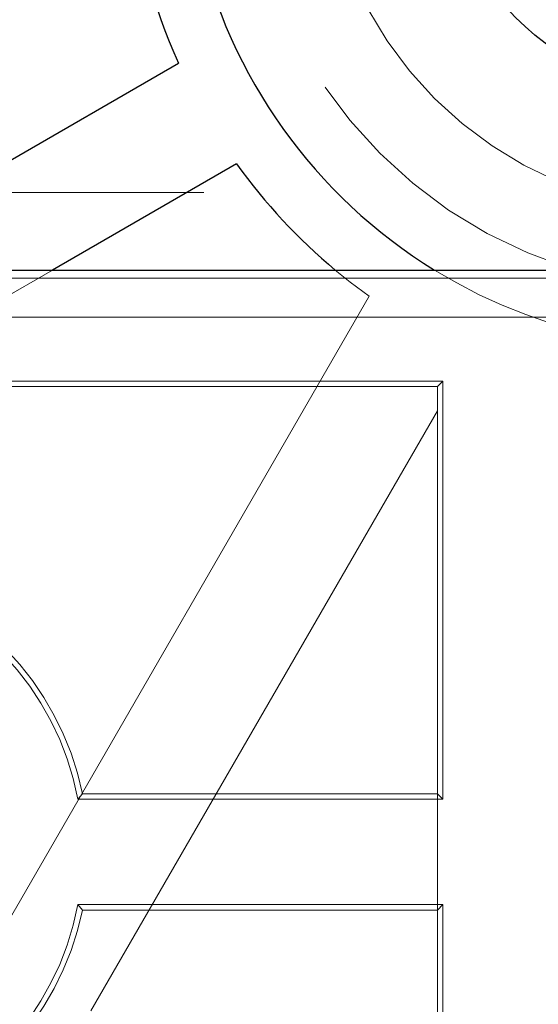
# Paper-space layout 'Sheet2' of a CAD drawing. Units: inches. Extents: x 0.1 to 16.8, y 0.1 to 10.9.
# Drawn here: x 4.6 to 4.6, y 8.3 to 8.4 of the extents above; entities that cross this region are included whole.
import ezdxf

# ---------------------------------------------------------------- set-up
doc = ezdxf.new("R2010")
doc.units = ezdxf.units.IN
doc.header["$MEASUREMENT"] = 0
doc.linetypes.add('HIDDEN', pattern=[0.07500000000000001, 0.05, -0.025])

psp = doc.layouts.new('Sheet2')

# ---------------------------------------------------------------- linework, layer by layer
at = {"color": 7, "linetype": 'Continuous', "lineweight": 25}
for p, q in [((4.534259183283244, 8.35809787137826), (4.564585030830266, 8.375606507622935)), ((4.569506290672787, 8.367082635538443), (4.553944222653324, 8.35809787137826)), ((4.515947451941528, 8.358097871378266), (4.758729604172499, 8.358097871378266))]:
    psp.add_line(p, q, dxfattribs=at)
at = {"color": 7, "linetype": 'HIDDEN', "lineweight": 18}
for p, q in [((4.466734853516331, 8.364659551168293), (4.621754538384117, 8.364659551168293)), ((4.80138052280767, 8.357406456239715), (4.473296533306358, 8.357406456239715)), ((4.553944222653324, 8.35809787137826), (4.513980184509768, 8.335024623198173)), ((4.580706494316928, 8.355882431894303), (4.548648481976658, 8.300356325731284)), ((4.80138052280767, 8.354127614943721), (4.473296533306358, 8.354127614943721)), ((4.499824836824457, 8.348713629508111), (4.586943787499163, 8.34871362950808)), ((4.506104932256489, 8.348255351693227), (4.586485509684311, 8.348255351693227)), ((4.586943787499163, 8.34871362950808), (4.586485509684311, 8.348255351693227)), ((4.586485509684311, 8.348255351693227), (4.586485509684311, 8.31380653279559)), ((4.586943787499163, 8.313348254980738), (4.586943787499163, 8.34871362950808)), ((4.586485509684304, 8.34620694075824), (4.557172354061151, 8.295435065888764)), ((4.556083670480439, 8.313348254980738), (4.55646080242824, 8.31380653279559)), ((4.586943787499163, 8.313348254980738), (4.556083670480439, 8.313348254980738)), ((4.586485509684311, 8.31380653279559), (4.55646080242824, 8.31380653279559)), ((4.586485509684311, 8.31380653279559), (4.586943787499163, 8.313348254980738)), ((4.586485509684304, 8.30396401311055), (4.586485509684304, 8.31380653279559)), ((4.556083670480439, 8.304422290925402), (4.55646080242824, 8.30396401311055)), ((4.586943787499163, 8.304422290925402), (4.556083670480439, 8.304422290925402)), ((4.586485509684311, 8.30396401311055), (4.586943787499163, 8.304422290925402)), ((4.586943787499163, 8.26905691639806), (4.586943787499163, 8.304422290925402)), ((4.55646080242824, 8.30396401311055), (4.586485509684311, 8.30396401311055)), ((4.586485509684311, 8.30396401311055), (4.586485509684311, 8.269515194212913))]:
    psp.add_line(p, q, dxfattribs=at)
at = {"color": 7, "linetype": 'HIDDEN', "lineweight": 18, "flags": 128}
psp.add_lwpolyline([(4.580706494316928, 8.355882431894303), (4.579116296557594, 8.357076246149083), (4.577854669322981, 8.358097871378266)], dxfattribs=at)
at = {"color": 7, "linetype": 'HIDDEN', "lineweight": 18}
for radius in [0.03937007874015741, 0.03280839895013088]:
    psp.add_circle((4.609451388949395, 8.395827530170912), radius, dxfattribs=at)
at = {"color": 7, "linetype": 'Continuous', "lineweight": 25}
psp.add_circle((4.609451388949392, 8.395827530170912), 0.02312992125984255, dxfattribs=at)
for centre, radius, start, end in [((4.609451388949395, 8.395827530170912), 0.04921259842519717, 185.7391704772684, 204.2608295227356), ((4.609451388949392, 8.395827530170912), 0.04429133858267741, 192.667079806868, 238.4136619034599), ((4.609451388949395, 8.395827530170912), 0.04921259842519693, 215.7391704772691, 230.0554948101767)]:
    psp.add_arc(centre, radius, start, end, dxfattribs=at)
at = {"color": 7, "linetype": 'HIDDEN', "lineweight": 18}
for centre, radius, start, end in [((4.609451388949392, 8.395827530170912), 0.04429133858267857, 238.4136619034599, 282.6670798068675), ((4.532351651416595, 8.30888527295307), 0.02460629921259866, 11.53695903281714, 141.8979897901068), ((4.532351651416595, 8.30888527295307), 0.02414802139774547, 10.65050471099467, 142.7844441119331), ((4.532351651416595, 8.30888527295307), 0.02414802139774655, 217.2155558880711, 349.3494952890061), ((4.532351651416595, 8.30888527295307), 0.02460629921259866, 218.102010209894, 348.4630409671837)]:
    psp.add_arc(centre, radius, start, end, dxfattribs=at)

doc.saveas('drawing.dxf')
